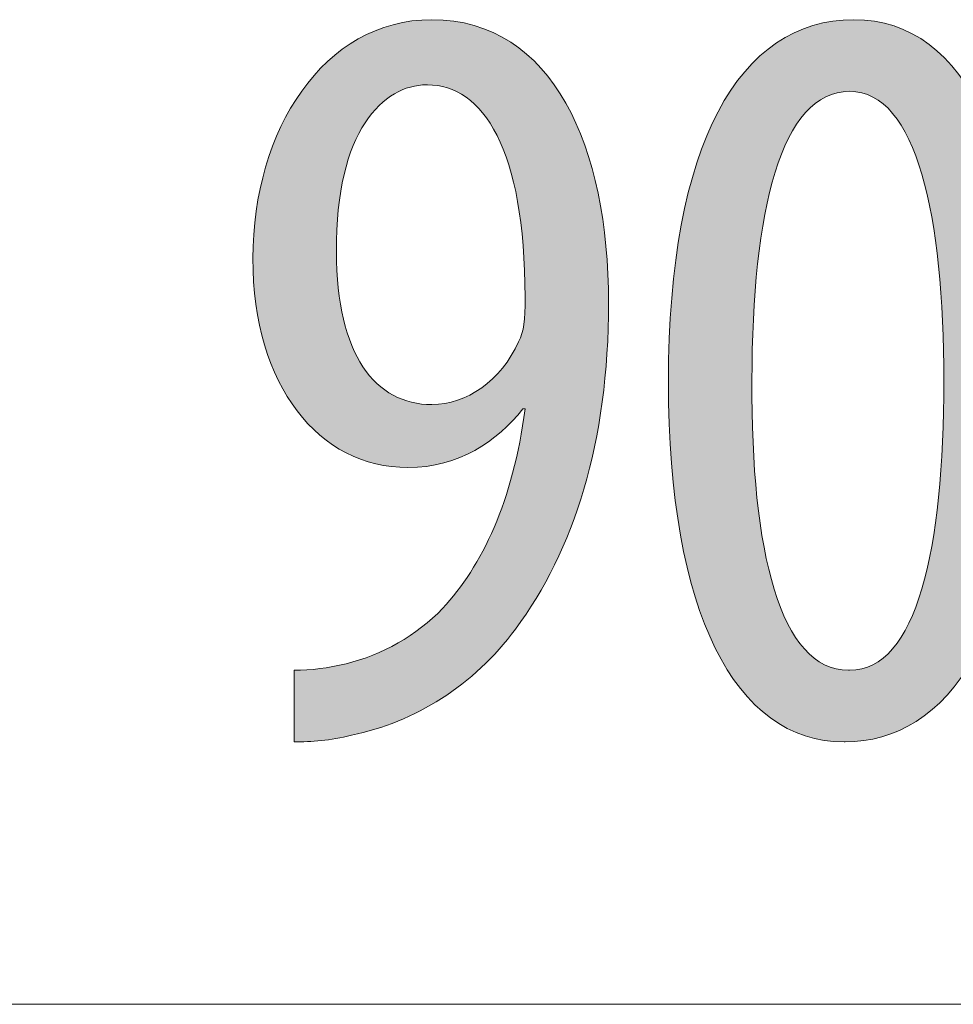
# Model space of a CAD drawing. Units: inches. Extents: x 11.9 to 111, y 8.6 to 57.7.
# Drawn here: x 55.8 to 58.2, y 8.9 to 11.5 of the extents above; entities that cross this region are included whole.
import ezdxf

# ---------------------------------------------------------------- set-up
doc = ezdxf.new("R2010")
doc.units = ezdxf.units.IN
doc.layers.add('DE', color=7, linetype='Continuous', lineweight=0)

# ---------------------------------------------------------------- blocks, each defined once
blk = doc.blocks.new('BLOCK_4')
at = {"layer": 'DE', "linetype": 'Continuous', "lineweight": 0}
h = blk.add_hatch(color=7, dxfattribs=at)
h.dxf.hatch_style = 2
h.paths.add_polyline_path([(56.5063, 9.7789), (56.5108, 9.7789), (56.5153, 9.779), (56.5197, 9.7791), (56.5242, 9.7792), (56.5287, 9.7794), (56.5331, 9.7796), (56.5375, 9.7798), (56.542, 9.7801), (56.5464, 9.7804), (56.5508, 9.7808), (56.5552, 9.7811), (56.5596, 9.7816), (56.5641, 9.782), (56.5685, 9.7825), (56.5729, 9.7831), (56.5774, 9.7837), (56.5819, 9.7843), (56.5863, 9.7849), (56.5908, 9.7856), (56.5953, 9.7864), (56.5998, 9.7871), (56.6044, 9.7879), (56.609, 9.7888), (56.6135, 9.7897), (56.6182, 9.7906), (56.6228, 9.7915), (56.6275, 9.7925), (56.6322, 9.7936), (56.6369, 9.7947), (56.6417, 9.7958), (56.651, 9.7982), (56.6603, 9.8007), (56.6695, 9.8034), (56.6787, 9.8063), (56.6879, 9.8094), (56.6971, 9.8127), (56.7062, 9.8162), (56.7152, 9.8198), (56.7242, 9.8236), (56.7332, 9.8275), (56.742, 9.8317), (56.7508, 9.836), (56.7596, 9.8404), (56.7682, 9.845), (56.7768, 9.8498), (56.7853, 9.8548), (56.7937, 9.8599), (56.802, 9.8651), (56.8102, 9.8706), (56.8183, 9.8761), (56.8263, 9.8818), (56.8342, 9.8877), (56.8419, 9.8937), (56.8496, 9.8999), (56.8571, 9.9062), (56.8645, 9.9126), (56.8717, 9.9192), (56.8788, 9.9259), (56.8858, 9.9328), (56.8927, 9.9398), (56.9027, 9.951), (56.9127, 9.9626), (56.9225, 9.9745), (56.9322, 9.9869), (56.9417, 9.9997), (56.951, 10.0129), (56.9602, 10.0265), (56.9691, 10.0406), (56.9779, 10.055), (56.9865, 10.0699), (56.9949, 10.0851), (57.0031, 10.1008), (57.0111, 10.117), (57.0188, 10.1335), (57.0264, 10.1505), (57.0337, 10.1679), (57.0407, 10.1858), (57.0475, 10.2041), (57.054, 10.2228), (57.0603, 10.242), (57.0663, 10.2616), (57.0721, 10.2816), (57.0775, 10.3022), (57.0827, 10.3231), (57.0875, 10.3446), (57.0921, 10.3664), (57.0963, 10.3888), (57.1002, 10.4116), (57.1038, 10.4349), (57.1071, 10.4586), (57.1071, 10.4586), (57.107, 10.4586), (57.1069, 10.4586), (57.1068, 10.4586), (57.1067, 10.4586), (57.1065, 10.4586), (57.1063, 10.4586), (57.1061, 10.4586), (57.1059, 10.4586), (57.1056, 10.4586), (57.1054, 10.4586), (57.1051, 10.4586), (57.1048, 10.4586), (57.1046, 10.4586), (57.1043, 10.4586), (57.104, 10.4586), (57.1037, 10.4586), (57.1034, 10.4586), (57.1032, 10.4586), (57.1029, 10.4586), (57.1027, 10.4586), (57.1024, 10.4586), (57.1022, 10.4586), (57.102, 10.4586), (57.1018, 10.4586), (57.1017, 10.4586), (57.1016, 10.4586), (57.1015, 10.4586), (57.1014, 10.4586), (57.1014, 10.4586), (57.0946, 10.4502), (57.0875, 10.4419), (57.0802, 10.4338), (57.0727, 10.4258), (57.065, 10.4179), (57.0571, 10.4102), (57.0489, 10.4027), (57.0406, 10.3954), (57.032, 10.3884), (57.0233, 10.3815), (57.0143, 10.3748), (57.0051, 10.3684), (56.9957, 10.3622), (56.9861, 10.3563), (56.9763, 10.3507), (56.9662, 10.3454), (56.9559, 10.3403), (56.9455, 10.3355), (56.9347, 10.3311), (56.9238, 10.327), (56.9127, 10.3232), (56.9013, 10.3198), (56.8897, 10.3167), (56.8779, 10.314), (56.8659, 10.3117), (56.8536, 10.3098), (56.8412, 10.3083), (56.8285, 10.3072), (56.8155, 10.3066), (56.8024, 10.3063), (56.7795, 10.307), (56.757, 10.3091), (56.7349, 10.3126), (56.7133, 10.3174), (56.6923, 10.3236), (56.6717, 10.331), (56.6517, 10.3398), (56.6322, 10.3498), (56.6133, 10.361), (56.5951, 10.3735), (56.5775, 10.3872), (56.5606, 10.4021), (56.5444, 10.4182), (56.5288, 10.4354), (56.5141, 10.4537), (56.5001, 10.4732), (56.4869, 10.4937), (56.4745, 10.5153), (56.463, 10.538), (56.4523, 10.5616), (56.4426, 10.5863), (56.4337, 10.612), (56.4258, 10.6387), (56.4189, 10.6663), (56.413, 10.6948), (56.4081, 10.7242), (56.4042, 10.7546), (56.4014, 10.7858), (56.3997, 10.8178), (56.3991, 10.8507), (56.3997, 10.8838), (56.4016, 10.9166), (56.4046, 10.9489), (56.4087, 10.9808), (56.414, 11.0122), (56.4205, 11.043), (56.428, 11.0732), (56.4366, 11.1027), (56.4463, 11.1315), (56.4571, 11.1595), (56.4689, 11.1867), (56.4817, 11.213), (56.4955, 11.2383), (56.5103, 11.2626), (56.5261, 11.2859), (56.5427, 11.308), (56.5603, 11.329), (56.5789, 11.3488), (56.5982, 11.3673), (56.6185, 11.3845), (56.6396, 11.4003), (56.6615, 11.4146), (56.6843, 11.4275), (56.7078, 11.4389), (56.7321, 11.4486), (56.7572, 11.4567), (56.783, 11.4631), (56.8095, 11.4677), (56.8367, 11.4705), (56.8646, 11.4715), (56.8956, 11.4704), (56.9255, 11.4671), (56.9542, 11.4617), (56.9818, 11.4543), (57.0083, 11.4449), (57.0337, 11.4336), (57.058, 11.4204), (57.0811, 11.4054), (57.1032, 11.3886), (57.1242, 11.3702), (57.1441, 11.3501), (57.1629, 11.3284), (57.1806, 11.3052), (57.1973, 11.2805), (57.2129, 11.2545), (57.2275, 11.2271), (57.241, 11.1984), (57.2535, 11.1685), (57.2649, 11.1374), (57.2753, 11.1052), (57.2847, 11.0719), (57.2931, 11.0377), (57.3005, 11.0025), (57.3068, 10.9664), (57.3122, 10.9296), (57.3166, 10.8919), (57.32, 10.8536), (57.3224, 10.8146), (57.3238, 10.775), (57.3243, 10.7349), (57.324, 10.6988), (57.3231, 10.6632), (57.3216, 10.6282), (57.3196, 10.5938), (57.3169, 10.5598), (57.3137, 10.5264), (57.3099, 10.4936), (57.3056, 10.4613), (57.3007, 10.4295), (57.2953, 10.3983), (57.2893, 10.3676), (57.2828, 10.3375), (57.2758, 10.3079), (57.2682, 10.2788), (57.2602, 10.2503), (57.2516, 10.2223), (57.2425, 10.1948), (57.2329, 10.1679), (57.2229, 10.1415), (57.2123, 10.1156), (57.2013, 10.0903), (57.1898, 10.0655), (57.1779, 10.0412), (57.1655, 10.0175), (57.1526, 9.9942), (57.1393, 9.9715), (57.1256, 9.9494), (57.1114, 9.9277), (57.0968, 9.9066), (57.0818, 9.886), (57.0709, 9.8715), (57.0597, 9.8574), (57.0482, 9.8436), (57.0364, 9.8301), (57.0243, 9.817), (57.012, 9.8042), (56.9994, 9.7918), (56.9865, 9.7797), (56.9734, 9.768), (56.96, 9.7567), (56.9464, 9.7457), (56.9326, 9.7351), (56.9186, 9.7249), (56.9043, 9.715), (56.8899, 9.7055), (56.8753, 9.6964), (56.8605, 9.6877), (56.8455, 9.6793), (56.8304, 9.6714), (56.8151, 9.6638), (56.7997, 9.6566), (56.7841, 9.6498), (56.7684, 9.6434), (56.7526, 9.6374), (56.7367, 9.6317), (56.7207, 9.6265), (56.7046, 9.6217), (56.6884, 9.6173), (56.6721, 9.6133), (56.6558, 9.6097), (56.6502, 9.6083), (56.6446, 9.607), (56.6391, 9.6058), (56.6337, 9.6046), (56.6283, 9.6034), (56.623, 9.6024), (56.6177, 9.6014), (56.6124, 9.6005), (56.6072, 9.5996), (56.602, 9.5989), (56.5969, 9.5981), (56.5918, 9.5974), (56.5868, 9.5968), (56.5818, 9.5962), (56.5768, 9.5957), (56.5719, 9.5952), (56.567, 9.5948), (56.5622, 9.5944), (56.5574, 9.5941), (56.5526, 9.5938), (56.5478, 9.5935), (56.5431, 9.5933), (56.5384, 9.5931), (56.5338, 9.5929), (56.5291, 9.5928), (56.5245, 9.5927), (56.5199, 9.5926), (56.5154, 9.5926), (56.5108, 9.5925), (56.5063, 9.5925), (56.5063, 9.5931), (56.5063, 9.5949), (56.5063, 9.5977), (56.5063, 9.6016), (56.5063, 9.6063), (56.5063, 9.6119), (56.5063, 9.6182), (56.5063, 9.6252), (56.5063, 9.6328), (56.5063, 9.6408), (56.5063, 9.6493), (56.5063, 9.6581), (56.5063, 9.6672), (56.5063, 9.6764), (56.5063, 9.6857), (56.5063, 9.695), (56.5063, 9.7042), (56.5063, 9.7133), (56.5063, 9.7221), (56.5063, 9.7306), (56.5063, 9.7386), (56.5063, 9.7462), (56.5063, 9.7532), (56.5063, 9.7595), (56.5063, 9.7651), (56.5063, 9.7698), (56.5063, 9.7737), (56.5063, 9.7765), (56.5063, 9.7783)])
h.paths.add_polyline_path([(56.8504, 11.302), (56.8394, 11.3016), (56.8283, 11.3004), (56.8171, 11.2983), (56.8059, 11.2955), (56.7947, 11.2917), (56.7836, 11.2871), (56.7725, 11.2816), (56.7616, 11.2752), (56.7508, 11.2679), (56.7402, 11.2596), (56.7298, 11.2503), (56.7197, 11.24), (56.7098, 11.2288), (56.7002, 11.2165), (56.691, 11.2032), (56.6822, 11.1889), (56.6738, 11.1735), (56.6658, 11.1569), (56.6583, 11.1393), (56.6513, 11.1206), (56.6448, 11.1007), (56.6389, 11.0797), (56.6337, 11.0575), (56.629, 11.034), (56.625, 11.0094), (56.6218, 10.9836), (56.6192, 10.9565), (56.6175, 10.9281), (56.6165, 10.8985), (56.6164, 10.8676), (56.6167, 10.8412), (56.6177, 10.8159), (56.6193, 10.7914), (56.6216, 10.7678), (56.6245, 10.7452), (56.6281, 10.7234), (56.6322, 10.7026), (56.6369, 10.6827), (56.6422, 10.6636), (56.6481, 10.6455), (56.6545, 10.6283), (56.6615, 10.612), (56.6689, 10.5965), (56.6769, 10.582), (56.6854, 10.5684), (56.6944, 10.5556), (56.7039, 10.5438), (56.7138, 10.5328), (56.7242, 10.5228), (56.735, 10.5136), (56.7462, 10.5053), (56.7579, 10.4978), (56.77, 10.4913), (56.7824, 10.4856), (56.7952, 10.4808), (56.8084, 10.4769), (56.822, 10.4739), (56.8358, 10.4717), (56.8501, 10.4704), (56.8646, 10.47), (56.8736, 10.4702), (56.8826, 10.4708), (56.8916, 10.4718), (56.9006, 10.4732), (56.9095, 10.4751), (56.9184, 10.4773), (56.9272, 10.4798), (56.9359, 10.4828), (56.9446, 10.4861), (56.9532, 10.4898), (56.9616, 10.4939), (56.97, 10.4983), (56.9782, 10.5031), (56.9864, 10.5082), (56.9943, 10.5137), (57.0021, 10.5195), (57.0098, 10.5257), (57.0173, 10.5321), (57.0246, 10.5389), (57.0317, 10.546), (57.0386, 10.5535), (57.0454, 10.5612), (57.0518, 10.5692), (57.0581, 10.5776), (57.0641, 10.5862), (57.0699, 10.5951), (57.0754, 10.6044), (57.0806, 10.6138), (57.0856, 10.6236), (57.0902, 10.6336), (57.0916, 10.6364), (57.0929, 10.6393), (57.0941, 10.6421), (57.0953, 10.6449), (57.0964, 10.6477), (57.0974, 10.6505), (57.0984, 10.6534), (57.0993, 10.6563), (57.1001, 10.6593), (57.1009, 10.6623), (57.1016, 10.6654), (57.1023, 10.6686), (57.1029, 10.6719), (57.1035, 10.6753), (57.104, 10.6787), (57.1044, 10.6823), (57.1049, 10.686), (57.1052, 10.6898), (57.1056, 10.6938), (57.1059, 10.6979), (57.1061, 10.7022), (57.1064, 10.7067), (57.1065, 10.7113), (57.1067, 10.7161), (57.1068, 10.7211), (57.1069, 10.7263), (57.107, 10.7318), (57.1071, 10.7374), (57.1071, 10.7433), (57.1071, 10.7494), (57.1067, 10.7873), (57.1057, 10.8237), (57.1039, 10.8587), (57.1014, 10.8923), (57.0983, 10.9244), (57.0945, 10.9552), (57.0901, 10.9845), (57.0851, 11.0125), (57.0794, 11.0391), (57.0732, 11.0643), (57.0665, 11.0882), (57.0592, 11.1107), (57.0513, 11.132), (57.043, 11.1519), (57.0341, 11.1705), (57.0248, 11.1878), (57.015, 11.2039), (57.0047, 11.2187), (56.994, 11.2322), (56.983, 11.2445), (56.9715, 11.2556), (56.9596, 11.2655), (56.9474, 11.2741), (56.9348, 11.2816), (56.922, 11.2879), (56.9088, 11.293), (56.8953, 11.2969), (56.8815, 11.2997), (56.8675, 11.3014), (56.8532, 11.302), (56.8532, 11.302), (56.8532, 11.302), (56.8531, 11.302), (56.8531, 11.302), (56.853, 11.302), (56.8529, 11.302), (56.8528, 11.302), (56.8527, 11.302), (56.8526, 11.302), (56.8525, 11.302), (56.8524, 11.302), (56.8522, 11.302), (56.8521, 11.302), (56.852, 11.302), (56.8518, 11.302), (56.8517, 11.302), (56.8516, 11.302), (56.8514, 11.302), (56.8513, 11.302), (56.8512, 11.302), (56.851, 11.302), (56.8509, 11.302), (56.8508, 11.302), (56.8507, 11.302), (56.8507, 11.302), (56.8506, 11.302), (56.8505, 11.302), (56.8505, 11.302), (56.8505, 11.302)])
h = blk.add_hatch(color=7, dxfattribs=at)
h.dxf.hatch_style = 2
h.paths.add_polyline_path([(57.937, 9.5925), (57.9089, 9.5936), (57.8816, 9.597), (57.855, 9.6026), (57.8292, 9.6104), (57.8043, 9.6204), (57.7801, 9.6325), (57.7568, 9.6468), (57.7343, 9.6633), (57.7127, 9.6818), (57.6919, 9.7025), (57.6721, 9.7252), (57.6531, 9.75), (57.635, 9.7769), (57.6179, 9.8057), (57.6017, 9.8366), (57.5864, 9.8695), (57.5722, 9.9043), (57.5588, 9.9412), (57.5465, 9.9799), (57.5352, 10.0206), (57.5249, 10.0632), (57.5156, 10.1076), (57.5074, 10.154), (57.5002, 10.2022), (57.4941, 10.2522), (57.4891, 10.304), (57.4851, 10.3577), (57.4823, 10.4131), (57.4806, 10.4703), (57.48, 10.5292), (57.4806, 10.59), (57.4825, 10.6489), (57.4855, 10.7057), (57.4897, 10.7606), (57.495, 10.8135), (57.5015, 10.8644), (57.5091, 10.9134), (57.5179, 10.9603), (57.5277, 11.0052), (57.5386, 11.0481), (57.5506, 11.0889), (57.5637, 11.1278), (57.5778, 11.1646), (57.5929, 11.1993), (57.6091, 11.232), (57.6262, 11.2626), (57.6443, 11.2912), (57.6634, 11.3177), (57.6834, 11.3421), (57.7044, 11.3645), (57.7263, 11.3847), (57.7491, 11.4028), (57.7728, 11.4189), (57.7974, 11.4328), (57.8228, 11.4446), (57.8491, 11.4542), (57.8762, 11.4618), (57.9041, 11.4672), (57.9328, 11.4704), (57.9624, 11.4715), (57.9915, 11.4703), (58.0197, 11.4668), (58.047, 11.461), (58.0733, 11.453), (58.0987, 11.4426), (58.1231, 11.4301), (58.1465, 11.4154), (58.169, 11.3985), (58.1905, 11.3795), (58.211, 11.3584), (58.2306, 11.3352), (58.2492, 11.3099), (58.2668, 11.2826), (58.2835, 11.2534), (58.2991, 11.2221), (58.3138, 11.1889), (58.3274, 11.1538), (58.3401, 11.1167), (58.3518, 11.0779), (58.3625, 11.0371), (58.3722, 10.9946), (58.3808, 10.9503), (58.3885, 10.9042), (58.3952, 10.8564), (58.4008, 10.8069), (58.4054, 10.7557), (58.409, 10.7029), (58.4116, 10.6484), (58.4131, 10.5924), (58.4137, 10.5348), (58.413, 10.4692), (58.4109, 10.4063), (58.4075, 10.3459), (58.4028, 10.2881), (58.3968, 10.2328), (58.3896, 10.18), (58.3812, 10.1297), (58.3716, 10.0818), (58.3609, 10.0363), (58.3491, 9.9933), (58.3363, 9.9526), (58.3224, 9.9142), (58.3076, 9.8782), (58.2918, 9.8444), (58.2751, 9.8129), (58.2575, 9.7836), (58.2391, 9.7565), (58.2199, 9.7316), (58.1999, 9.7088), (58.1792, 9.6882), (58.1578, 9.6697), (58.1358, 9.6532), (58.1131, 9.6387), (58.0898, 9.6263), (58.066, 9.6159), (58.0416, 9.6074), (58.0168, 9.6009), (57.9915, 9.5962), (57.9658, 9.5934), (57.9398, 9.5925), (57.9398, 9.5925), (57.9398, 9.5925), (57.9397, 9.5925), (57.9397, 9.5925), (57.9396, 9.5925), (57.9395, 9.5925), (57.9394, 9.5925), (57.9393, 9.5925), (57.9392, 9.5925), (57.9391, 9.5925), (57.9389, 9.5925), (57.9388, 9.5925), (57.9387, 9.5925), (57.9385, 9.5925), (57.9384, 9.5925), (57.9383, 9.5925), (57.9381, 9.5925), (57.938, 9.5925), (57.9379, 9.5925), (57.9377, 9.5925), (57.9376, 9.5925), (57.9375, 9.5925), (57.9374, 9.5925), (57.9373, 9.5925), (57.9372, 9.5925), (57.9372, 9.5925), (57.9371, 9.5925), (57.9371, 9.5925), (57.937, 9.5925)])
h.paths.add_polyline_path([(57.9512, 9.7789), (57.9683, 9.7799), (57.9847, 9.783), (58.0005, 9.7881), (58.0156, 9.7952), (58.03, 9.8041), (58.0438, 9.815), (58.0569, 9.8277), (58.0694, 9.8422), (58.0812, 9.8584), (58.0925, 9.8764), (58.103, 9.896), (58.113, 9.9173), (58.1224, 9.9402), (58.1312, 9.9646), (58.1394, 9.9905), (58.147, 10.0179), (58.154, 10.0467), (58.1605, 10.0769), (58.1664, 10.1084), (58.1717, 10.1412), (58.1765, 10.1753), (58.1808, 10.2106), (58.1845, 10.2471), (58.1877, 10.2847), (58.1904, 10.3235), (58.1926, 10.3632), (58.1943, 10.404), (58.1955, 10.4458), (58.1962, 10.4884), (58.1964, 10.532), (58.1962, 10.5745), (58.1955, 10.6163), (58.1943, 10.6573), (58.1926, 10.6975), (58.1904, 10.7367), (58.1877, 10.775), (58.1845, 10.8123), (58.1808, 10.8486), (58.1765, 10.8838), (58.1717, 10.9179), (58.1664, 10.9507), (58.1605, 10.9824), (58.154, 11.0127), (58.147, 11.0418), (58.1394, 11.0694), (58.1312, 11.0956), (58.1224, 11.1203), (58.113, 11.1435), (58.103, 11.1652), (58.0925, 11.1852), (58.0812, 11.2035), (58.0694, 11.2201), (58.0569, 11.2349), (58.0438, 11.248), (58.03, 11.2591), (58.0156, 11.2683), (58.0005, 11.2756), (57.9847, 11.2808), (57.9683, 11.284), (57.9512, 11.2851), (57.9337, 11.2841), (57.917, 11.281), (57.9009, 11.276), (57.8854, 11.269), (57.8706, 11.2601), (57.8565, 11.2493), (57.843, 11.2367), (57.8301, 11.2223), (57.8179, 11.2061), (57.8063, 11.1882), (57.7953, 11.1687), (57.785, 11.1475), (57.7752, 11.1247), (57.7661, 11.1004), (57.7575, 11.0746), (57.7496, 11.0472), (57.7422, 11.0185), (57.7354, 10.9883), (57.7292, 10.9568), (57.7236, 10.924), (57.7185, 10.8899), (57.714, 10.8546), (57.71, 10.818), (57.7066, 10.7803), (57.7037, 10.7415), (57.7014, 10.7016), (57.6996, 10.6607), (57.6983, 10.6187), (57.6975, 10.5758), (57.6973, 10.532), (57.6972, 10.4882), (57.6978, 10.4453), (57.6988, 10.4033), (57.7004, 10.3624), (57.7026, 10.3225), (57.7052, 10.2837), (57.7085, 10.246), (57.7123, 10.2094), (57.7167, 10.1741), (57.7216, 10.14), (57.7272, 10.1072), (57.7333, 10.0757), (57.7399, 10.0455), (57.7472, 10.0168), (57.7551, 9.9894), (57.7636, 9.9636), (57.7727, 9.9393), (57.7824, 9.9165), (57.7927, 9.8953), (57.8036, 9.8758), (57.8152, 9.8579), (57.8274, 9.8417), (57.8402, 9.8273), (57.8537, 9.8147), (57.8678, 9.8039), (57.8825, 9.795), (57.898, 9.788), (57.9141, 9.783), (57.9308, 9.7799), (57.9482, 9.7789), (57.9482, 9.7789), (57.9483, 9.7789), (57.9483, 9.7789), (57.9484, 9.7789), (57.9484, 9.7789), (57.9485, 9.7789), (57.9486, 9.7789), (57.9487, 9.7789), (57.9489, 9.7789), (57.949, 9.7789), (57.9491, 9.7789), (57.9493, 9.7789), (57.9494, 9.7789), (57.9495, 9.7789), (57.9497, 9.7789), (57.9498, 9.7789), (57.95, 9.7789), (57.9501, 9.7789), (57.9503, 9.7789), (57.9504, 9.7789), (57.9505, 9.7789), (57.9506, 9.7789), (57.9508, 9.7789), (57.9509, 9.7789), (57.9509, 9.7789), (57.951, 9.7789), (57.9511, 9.7789), (57.9511, 9.7789), (57.9511, 9.7789)])
at = {"layer": 'DE'}
for points, knots in [([(56.5063, 9.7789), (56.5514, 9.7789), (56.5938, 9.7844), (56.6417, 9.7958), (56.7349, 9.8185), (56.8251, 9.8692), (56.8927, 9.9398), (56.9943, 10.0497), (57.0761, 10.2188), (57.1071, 10.4586), (57.1071, 10.4586), (57.1014, 10.4586), (57.1014, 10.4586), (57.0337, 10.3739), (56.935, 10.3063), (56.8024, 10.3063), (56.5712, 10.3063), (56.3991, 10.5179), (56.3991, 10.8507), (56.3991, 11.1835), (56.5824, 11.4715), (56.8646, 11.4715), (57.1805, 11.4715), (57.3243, 11.1383), (57.3243, 10.7349), (57.3243, 10.3711), (57.2341, 10.0893), (57.0818, 9.886), (56.9745, 9.7393), (56.8194, 9.6435), (56.6558, 9.6097), (56.5995, 9.5953), (56.5514, 9.5925), (56.5063, 9.5925), (56.5063, 9.5925), (56.5063, 9.7789), (56.5063, 9.7789)], [0, 0, 0, 0, 1, 1, 1, 2, 2, 2, 3, 3, 3, 4, 4, 4, 5, 5, 5, 6, 6, 6, 7, 7, 7, 8, 8, 8, 9, 9, 9, 10, 10, 10, 11, 11, 11, 12, 12, 12, 12]), ([(57.937, 9.5925), (57.6521, 9.5925), (57.48, 9.9312), (57.48, 10.5292), (57.48, 11.147), (57.6633, 11.4715), (57.9624, 11.4715), (58.2586, 11.4715), (58.4137, 11.1187), (58.4137, 10.5348), (58.4137, 9.8661), (58.2021, 9.5925), (57.9398, 9.5925), (57.9398, 9.5925), (57.937, 9.5925), (57.937, 9.5925)], [0, 0, 0, 0, 1, 1, 1, 2, 2, 2, 3, 3, 3, 4, 4, 4, 5, 5, 5, 5]), ([(56.8504, 11.302), (56.7404, 11.302), (56.6134, 11.1835), (56.6164, 10.8676), (56.6164, 10.5999), (56.7178, 10.47), (56.8646, 10.47), (56.9548, 10.47), (57.0451, 10.532), (57.0902, 10.6336), (57.1044, 10.6619), (57.1071, 10.687), (57.1071, 10.7494), (57.1071, 11.1356), (56.997, 11.302), (56.8532, 11.302), (56.8532, 11.302), (56.8504, 11.302), (56.8504, 11.302)], [0, 0, 0, 0, 1, 1, 1, 2, 2, 2, 3, 3, 3, 4, 4, 4, 5, 5, 5, 6, 6, 6, 6]), ([(57.9512, 9.7789), (58.126, 9.7789), (58.1964, 10.0921), (58.1964, 10.532), (58.1964, 10.9609), (58.126, 11.2851), (57.9512, 11.2851), (57.7734, 11.2851), (57.6973, 10.9747), (57.6973, 10.532), (57.6945, 10.0893), (57.7706, 9.7789), (57.9482, 9.7789), (57.9482, 9.7789), (57.9512, 9.7789), (57.9512, 9.7789)], [0, 0, 0, 0, 1, 1, 1, 2, 2, 2, 3, 3, 3, 4, 4, 4, 5, 5, 5, 5])]:
    blk.add_open_spline(points, degree=3, knots=knots, dxfattribs=at)
blk = doc.blocks.new('BLOCK_23')
at = {"layer": 'DE', "color": 7}
blk.add_line((62.746, 8.9097), (53.6956, 8.9097), dxfattribs=at)
blk = doc.blocks.new('BLOCK_22')
at = {"layer": 'DE'}
blk.add_blockref('BLOCK_23', (0, 0), dxfattribs=at)

msp = doc.modelspace()

# ---------------------------------------------------------------- block references
at = {"layer": 'DE'}
for name in ['BLOCK_4', 'BLOCK_22']:
    msp.add_blockref(name, (0, 0), dxfattribs=at)

doc.saveas('drawing.dxf')
